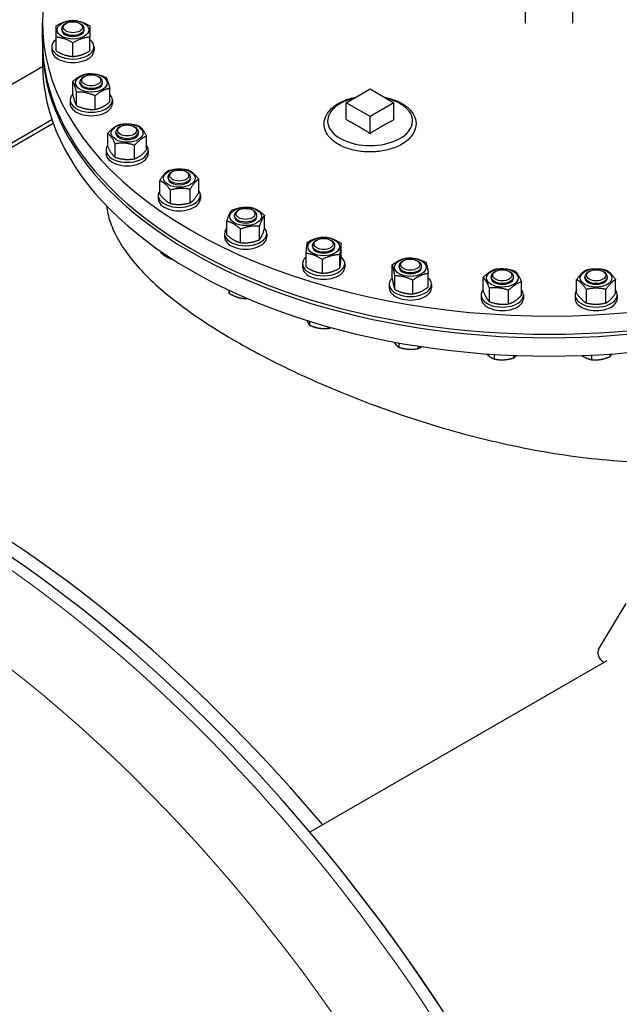
# Model space of a CAD drawing. Units: millimetres. Extents: x 0 to 39774, y -1581 to 5940.
# Drawn here: x 3078 to 3419, y 1182 to 1742 of the extents above; entities that cross this region are included whole.
import ezdxf

# ---------------------------------------------------------------- set-up
doc = ezdxf.new("R2010")
doc.units = ezdxf.units.MM
doc.header["$LTSCALE"] = 20
doc.layers.add('Sichtbar (ISO)', color=7, linetype='Continuous', lineweight=25)
doc.layers.add('Tangential', color=7, linetype='Continuous', lineweight=9, true_color=0xbfbfbf)

msp = doc.modelspace()

# ---------------------------------------------------------------- linework, layer by layer
at = {"layer": 'Sichtbar (ISO)'}
for p, q in [((3365.77, 1739.62), (3365.77, 1757.73)), ((3392.73, 1739.62), (3392.73, 1757.73)), ((3091.25, 1729.24), (3091.25, 1739.62)), ((3104.73, 1739.57), (3104.04, 1739.17)), ((3112.4, 1739.57), (3113.09, 1739.17)), ((3102.16, 1735.86), (3102.16, 1736.56)), ((3114.96, 1735.86), (3114.96, 1736.56)), ((3098.96, 1723.97), (3098.96, 1731.68)), ((3108.56, 1720.77), (3108.56, 1728.48)), ((3118.16, 1723.97), (3118.16, 1731.68)), ((3091.25, 1727.28), (3091.25, 1716.83)), ((3096.56, 1726.19), (3096.56, 1724.23)), ((3120.56, 1726.19), (3120.56, 1724.23)), ((3091.27, 1714.92), (2710.16, 1494.88)), ((3108.47, 1699.04), (3108.47, 1706.74)), ((3112.57, 1705.67), (3112.57, 1706.37)), ((3115.13, 1709.38), (3114.44, 1708.98)), ((3122.8, 1709.38), (3123.49, 1708.98)), ((3125.37, 1705.67), (3125.37, 1706.37)), ((3110.63, 1692.76), (3110.63, 1700.46)), ((3129.46, 1694.92), (3129.46, 1702.63)), ((3263.85, 1694.47), (3277.43, 1702.31)), ((3277.43, 1702.31), (3291.01, 1694.47)), ((3106.97, 1696), (3106.97, 1694.04)), ((3121.13, 1690.7), (3121.13, 1698.41)), ((3130.97, 1696), (3130.97, 1694.04)), ((3263.85, 1684.86), (3263.85, 1694.47)), ((3277.43, 1686.63), (3263.85, 1694.47)), ((3291.01, 1694.47), (3277.43, 1686.63)), ((3291.01, 1684.86), (3291.01, 1694.47)), ((2819.45, 1524.83), (3096.63, 1684.86)), ((3277.43, 1677.02), (3277.43, 1686.63)), ((3097.4, 1682.66), (2824.22, 1524.94)), ((3132.97, 1677.22), (3132.97, 1677.92)), ((3135.54, 1680.94), (3134.85, 1680.54)), ((3143.2, 1680.94), (3143.9, 1680.54)), ((3145.77, 1677.22), (3145.77, 1677.92)), ((3128.38, 1669.37), (3128.38, 1677.08)), ((3150.36, 1667.7), (3150.36, 1675.41)), ((3127.37, 1667.56), (3127.37, 1665.6)), ((3132.62, 1663.46), (3132.62, 1671.16)), ((3143.61, 1662.63), (3143.61, 1670.33)), ((3151.37, 1667.56), (3151.37, 1665.6)), ((3157.93, 1642.52), (3157.93, 1650.23)), ((3162.59, 1651.63), (3162.59, 1652.33)), ((3165.16, 1655.34), (3164.47, 1654.94)), ((3172.83, 1655.34), (3173.52, 1654.94)), ((3175.39, 1651.63), (3175.39, 1652.33)), ((3180.06, 1643.36), (3180.06, 1651.06)), ((3164.09, 1637.2), (3164.09, 1644.9)), ((3175.15, 1637.62), (3175.15, 1645.32)), ((3156.99, 1641.96), (3156.99, 1640)), ((3180.99, 1641.96), (3180.99, 1640)), ((3202.87, 1633.57), (3202.17, 1633.17)), ((3210.53, 1633.57), (3211.22, 1633.17)), ((3200.3, 1629.86), (3200.3, 1630.56)), ((3213.1, 1629.86), (3213.1, 1630.56)), ((3217.41, 1622.83), (3217.41, 1630.53)), ((3195.99, 1619.52), (3195.99, 1627.22)), ((3203.83, 1614.99), (3203.83, 1622.69)), ((3214.54, 1616.65), (3214.54, 1624.35)), ((3194.7, 1620.19), (3194.7, 1618.23)), ((3218.7, 1620.19), (3218.7, 1618.23)), ((3247.2, 1616.47), (3246.51, 1616.07)), ((3254.87, 1616.47), (3255.56, 1616.07)), ((3244.63, 1612.76), (3244.63, 1613.46)), ((3257.43, 1612.76), (3257.43, 1613.46)), ((3260.98, 1606.9), (3260.98, 1614.6)), ((3158.6, 1609.97), (3158.6, 1609.15)), ((3241.09, 1601.24), (3241.09, 1608.94)), ((3250.31, 1597.68), (3250.31, 1605.39)), ((3260.25, 1600.52), (3260.25, 1608.22)), ((3239.03, 1603.09), (3239.03, 1601.13)), ((3263.03, 1603.09), (3263.03, 1601.13)), ((3290.05, 1594.74), (3290.05, 1602.44)), ((3293.9, 1600.97), (3293.9, 1601.68)), ((3296.46, 1604.69), (3295.77, 1604.29)), ((3304.13, 1604.69), (3304.82, 1604.29)), ((3306.7, 1600.97), (3306.7, 1601.68)), ((3291.5, 1588.39), (3291.5, 1596.1)), ((3310.54, 1589.84), (3310.54, 1597.54)), ((3341.72, 1587.53), (3341.72, 1595.23)), ((3346.19, 1594.97), (3346.19, 1595.67)), ((3348.76, 1598.68), (3348.07, 1598.28)), ((3356.42, 1598.68), (3357.12, 1598.28)), ((3358.99, 1594.97), (3358.99, 1595.67)), ((3394.83, 1586.28), (3394.83, 1593.99)), ((3399.51, 1594.97), (3399.51, 1595.67)), ((3402.08, 1598.68), (3401.39, 1598.28)), ((3409.75, 1598.68), (3410.44, 1598.28)), ((3412.31, 1594.97), (3412.31, 1595.67)), ((3417, 1586.28), (3417, 1593.99)), ((3288.3, 1591.31), (3288.3, 1589.35)), ((3301.74, 1585.94), (3301.74, 1593.65)), ((3312.3, 1591.31), (3312.3, 1589.35)), ((3345.28, 1581.47), (3345.28, 1589.17)), ((3363.47, 1585.04), (3363.47, 1592.74)), ((3400.37, 1580.74), (3400.37, 1588.44)), ((3411.46, 1580.74), (3411.46, 1588.44)), ((3197.26, 1587.96), (3197.26, 1586.25)), ((3207.01, 1583.57), (3207.01, 1583.21)), ((3340.59, 1585.3), (3340.59, 1583.34)), ((3356.16, 1580.22), (3356.16, 1587.93)), ((3364.59, 1585.3), (3364.59, 1583.34)), ((3393.91, 1585.3), (3393.91, 1583.34)), ((3417.91, 1585.3), (3417.91, 1583.34)), ((3242.91, 1570.37), (3242.91, 1568.15)), ((3253.5, 1567.24), (3253.5, 1566.26)), ((3293.79, 1558.04), (3293.79, 1555.54)), ((3304.82, 1556.2), (3304.82, 1554.88)), ((3347.97, 1551.54), (3347.97, 1548.9)), ((3359, 1550.96), (3359, 1549.49)), ((3403.34, 1551.13), (3403.34, 1548.49)), ((3413.97, 1551.76), (3413.97, 1550.31)), ((3407.39, 1384.36), (3423.06, 1410.07)), ((3411.99, 1377.55), (3243.27, 1280.14))]:
    msp.add_line(p, q, dxfattribs=at)
for centre, major_axis, ratio, start_param, end_param in [((3379.25, 1739.62), (288, 0), 0.57735, 2.628709, 6.6441), ((3108.56, 1736.56), (-6.4, 0), 0.57735, 5.497869, 10.210095), ((3108.56, 1735.86), (-6.4, 0), 0.57735, 6.280368, 9.427596), ((3379.25, 1727.28), (288, 0), 0.57735, 3.1357, 6.289078), ((3379.25, 1729.24), (-288, 0), 0.57735, 0, 3.141593), ((3108.56, 1726.19), (-12, 0), 0.57735, 5.639684, 10.068279), ((3108.56, 1724.23), (-12, 0), 0.57735, 0, 3.141593), ((3379.25, 1716.83), (-288, 0), 0.57735, 0, 3.141593), ((3118.97, 1706.37), (-6.4, 0), 0.57735, 5.497869, 10.210095), ((3118.97, 1705.67), (-6.4, 0), 0.57735, 6.280368, 9.427596), ((3118.97, 1696), (-12, 0), 0.57735, 5.777281, 9.930682), ((3277.43, 1684.1), (24.13, 0), 0.57735, 1.964113, 7.460665), ((3118.97, 1694.04), (-12, 0), 0.57735, 0, 3.141593), ((3139.37, 1677.92), (-6.4, 0), 0.57735, 5.497869, 10.210095), ((3139.37, 1677.22), (-6.4, 0), 0.57735, 6.280368, 9.427596), ((3139.37, 1667.56), (-12, 0), 0.57735, 5.870028, 9.837936), ((3139.37, 1665.6), (-12, 0), 0.57735, 0, 3.141593), ((3168.99, 1652.33), (-6.4, 0), 0.57735, 5.497869, 10.210095), ((3168.99, 1651.63), (-6.4, 0), 0.57735, 6.280368, 9.427596), ((3168.99, 1641.96), (-12, 0), 0.57735, 5.885042, 9.822921), ((3168.99, 1640), (-12, 0), 0.57735, 0, 3.141593), ((3206.7, 1630.56), (-6.4, 0), 0.57735, 5.497869, 10.210095), ((3206.7, 1629.86), (-6.4, 0), 0.57735, 6.280368, 9.427596), ((3206.7, 1620.19), (-12, 0), 0.57735, 5.814768, 9.893195), ((3206.7, 1618.23), (-12, 0), 0.57735, 0, 3.141593), ((3251.03, 1613.46), (-6.4, 0), 0.57735, 5.497869, 10.210095), ((3251.03, 1612.76), (-6.4, 0), 0.57735, 6.280368, 9.427596), ((3251.03, 1603.09), (-12, 0), 0.57735, 5.688805, 10.019159), ((3251.03, 1601.13), (-12, 0), 0.57735, 0, 3.141593), ((3300.3, 1601.68), (-6.4, 0), 0.57735, 5.497869, 10.210095), ((3300.3, 1600.97), (-6.4, 0), 0.57735, 6.280368, 9.427596), ((3031.36, 938.54), (321.2, -556.33), 0.57735, 0, 3.141593), ((3300.3, 1591.31), (-12, 0), 0.57735, 5.734946, 9.973018), ((3352.59, 1595.67), (-6.4, 0), 0.57735, 5.497869, 10.210095), ((3352.59, 1594.97), (-6.4, 0), 0.57735, 6.280368, 9.427596), ((3405.91, 1595.67), (-6.4, 0), 0.57735, 5.497869, 10.210095), ((3405.91, 1594.97), (-6.4, 0), 0.57735, 6.280368, 9.427596), ((3300.3, 1589.35), (-12, 0), 0.57735, 0, 3.141593), ((3352.59, 1585.3), (-12, 0), 0.57735, 5.84615, 9.861813), ((3352.59, 1583.34), (-12, 0), 0.57735, 0, 3.141593), ((3405.91, 1585.3), (-12, 0), 0.57735, 5.890175, 9.817788), ((3405.91, 1583.34), (-12, 0), 0.57735, 0, 3.141593), ((3039.84, 943.44), (-320, 554.26), 0.57735, 5.013605, 5.98313), ((3039.84, 943.44), (-320, 554.26), 0.57735, 5.013605, 5.98313), ((3412.85, 1381.03), (-5.47, 3.33), 0.778707, 0, 1.604293), ((3031.36, 938.54), (321.2, -556.33), 0.57735, 0, 1.870852)]:
    msp.add_ellipse(centre, major_axis=major_axis, ratio=ratio, start_param=start_param, end_param=end_param, dxfattribs=at)
for centre, major_axis in [((3108.56, 1735.86), (-9, 0)), ((3108.56, 1737.36), (5.42, 0)), ((3118.97, 1705.67), (-9, 0)), ((3118.97, 1707.17), (5.42, 0)), ((3139.37, 1677.22), (-9, 0)), ((3139.37, 1678.73), (5.42, 0)), ((3168.99, 1651.63), (-9, 0)), ((3168.99, 1653.13), (5.42, 0)), ((3206.7, 1629.86), (-9, 0)), ((3206.7, 1631.36), (5.42, 0)), ((3251.03, 1612.76), (-9, 0)), ((3251.03, 1614.26), (5.42, 0)), ((3300.3, 1600.97), (-9, 0)), ((3300.3, 1602.48), (5.42, 0)), ((3352.59, 1594.97), (-9, 0)), ((3352.59, 1596.47), (5.42, 0)), ((3405.91, 1594.97), (-9, 0)), ((3405.91, 1596.47), (5.42, 0))]:
    msp.add_ellipse(centre, major_axis=major_axis, ratio=0.57735, dxfattribs=at)
for points, weights in [([(3098.96, 1738.08), (3103.76, 1740.98), (3108.56, 1741.28)], [1, 1.15470053838, 1]), ([(3108.56, 1741.28), (3113.36, 1740.98), (3118.16, 1738.08)], [1, 1.15470053838, 1]), ([(3098.96, 1731.68), (3098.96, 1736.18), (3098.96, 1738.08)], [1, 1.15470053838, 1]), ([(3118.16, 1738.08), (3118.16, 1736.18), (3118.16, 1731.68)], [1, 1.15470053838, 1]), ([(3108.56, 1728.48), (3103.76, 1731.38), (3098.96, 1731.68)], [1, 1.15470053838, 1]), ([(3118.16, 1731.68), (3113.36, 1731.38), (3108.56, 1728.48)], [1, 1.15470053838, 1]), ([(3098.96, 1723.97), (3103.76, 1721.07), (3108.56, 1720.77)], [1, 1.15470053838, 1]), ([(3108.56, 1720.77), (3113.36, 1721.07), (3118.16, 1723.97)], [1, 1.15470053838, 1]), ([(3108.47, 1706.74), (3112.64, 1710.16), (3116.8, 1710.96)], [1, 1.15470053838, 1]), ([(3110.63, 1700.46), (3109.55, 1704.91), (3108.47, 1706.74)], [1, 1.15470053838, 1]), ([(3116.8, 1710.96), (3122.05, 1711.24), (3127.3, 1708.9)], [1, 1.15470053838, 1]), ([(3127.3, 1708.9), (3128.38, 1707.07), (3129.46, 1702.63)], [1, 1.15470053838, 1]), ([(3121.13, 1698.41), (3115.88, 1700.74), (3110.63, 1700.46)], [1, 1.15470053838, 1]), ([(3129.46, 1702.63), (3125.3, 1701.82), (3121.13, 1698.41)], [1, 1.15470053838, 1]), ([(3108.47, 1699.04), (3109.55, 1694.59), (3110.63, 1692.76)], [1, 1.15470053838, 1]), ([(3121.13, 1690.7), (3125.3, 1691.51), (3129.46, 1694.92)], [1, 1.15470053838, 1]), ([(3110.63, 1692.76), (3115.88, 1690.43), (3121.13, 1690.7)], [1, 1.15470053838, 1]), ([(3263.85, 1684.86), (3267.83, 1682.84), (3270.64, 1681.22)], [1, 1.20710678119, 1.20710678119]), ([(3284.22, 1681.22), (3287.03, 1682.84), (3291.01, 1684.86)], [1.20710678119, 1.20710678119, 1]), ([(3128.38, 1677.08), (3131.75, 1680.92), (3135.13, 1682.15)], [1, 1.15470053838, 1]), ([(3135.13, 1682.15), (3140.62, 1683.04), (3146.12, 1681.32)], [1, 1.15470053838, 1]), ([(3146.12, 1681.32), (3148.24, 1679.67), (3150.36, 1675.41)], [1, 1.15470053838, 1]), ([(3270.64, 1681.22), (3273.45, 1679.6), (3277.43, 1677.02)], [1.20710678119, 1.20710678119, 1]), ([(3277.43, 1677.02), (3281.41, 1679.6), (3284.22, 1681.22)], [1, 1.20710678119, 1.20710678119]), ([(3132.62, 1671.16), (3130.5, 1675.43), (3128.38, 1677.08)], [1, 1.15470053838, 1]), ([(3150.36, 1675.41), (3146.99, 1674.17), (3143.61, 1670.33)], [1, 1.15470053838, 1]), ([(3128.38, 1669.37), (3130.5, 1665.11), (3132.62, 1663.46)], [1, 1.15470053838, 1]), ([(3143.61, 1670.33), (3138.12, 1672.05), (3132.62, 1671.16)], [1, 1.15470053838, 1]), ([(3143.61, 1662.63), (3146.99, 1663.86), (3150.36, 1667.7)], [1, 1.15470053838, 1]), ([(3132.62, 1663.46), (3138.12, 1661.74), (3143.61, 1662.63)], [1, 1.15470053838, 1]), ([(3157.93, 1650.23), (3160.38, 1654.4), (3162.84, 1655.97)], [1, 1.15470053838, 1]), ([(3162.84, 1655.97), (3168.37, 1657.48), (3173.9, 1656.38)], [1, 1.15470053838, 1]), ([(3173.9, 1656.38), (3176.98, 1655.03), (3180.06, 1651.06)], [1, 1.15470053838, 1]), ([(3164.09, 1644.9), (3161.01, 1648.87), (3157.93, 1650.23)], [1, 1.15470053838, 1]), ([(3180.06, 1651.06), (3177.6, 1649.5), (3175.15, 1645.32)], [1, 1.15470053838, 1]), ([(3175.15, 1645.32), (3169.62, 1646.42), (3164.09, 1644.9)], [1, 1.15470053838, 1]), ([(3157.93, 1642.52), (3161.01, 1638.56), (3164.09, 1637.2)], [1, 1.15470053838, 1]), ([(3175.15, 1637.62), (3177.6, 1639.18), (3180.06, 1643.36)], [1, 1.15470053838, 1]), ([(3164.09, 1637.2), (3169.62, 1636.11), (3175.15, 1637.62)], [1, 1.15470053838, 1]), ([(3195.99, 1627.22), (3197.43, 1631.62), (3198.86, 1633.4)], [1, 1.15470053838, 1]), ([(3198.86, 1633.4), (3204.21, 1635.54), (3209.57, 1635.06)], [1, 1.15470053838, 1]), ([(3209.57, 1635.06), (3213.49, 1634.1), (3217.41, 1630.53)], [1, 1.15470053838, 1]), ([(3217.41, 1630.53), (3215.97, 1628.75), (3214.54, 1624.35)], [1, 1.15470053838, 1]), ([(3203.83, 1622.69), (3199.91, 1626.26), (3195.99, 1627.22)], [1, 1.15470053838, 1]), ([(3214.54, 1624.35), (3209.18, 1624.83), (3203.83, 1622.69)], [1, 1.15470053838, 1]), ([(3214.54, 1616.65), (3215.97, 1618.43), (3217.41, 1622.83)], [1, 1.15470053838, 1]), ([(3195.99, 1619.52), (3199.91, 1615.95), (3203.83, 1614.99)], [1, 1.15470053838, 1]), ([(3203.83, 1614.99), (3209.18, 1614.51), (3214.54, 1616.65)], [1, 1.15470053838, 1]), ([(3241.82, 1615.33), (3246.79, 1618.05), (3251.76, 1618.16)], [1, 1.15470053838, 1]), ([(3251.76, 1618.16), (3256.37, 1617.69), (3260.98, 1614.6)], [1, 1.15470053838, 1]), ([(3241.09, 1608.94), (3241.45, 1613.44), (3241.82, 1615.33)], [1, 1.15470053838, 1]), ([(3260.98, 1614.6), (3260.61, 1612.72), (3260.25, 1608.22)], [1, 1.15470053838, 1]), ([(3158.6, 1609.15), (3160.89, 1607.35), (3162.87, 1606.4)], [1, 1.0379548493, 1]), ([(3162.87, 1606.4), (3164.11, 1605.81), (3165.42, 1605.45)], [1, 1.02341484021, 1.01793984146]), ([(3250.31, 1605.39), (3245.7, 1608.47), (3241.09, 1608.94)], [1, 1.15470053838, 1]), ([(3260.25, 1608.22), (3255.28, 1608.11), (3250.31, 1605.39)], [1, 1.15470053838, 1]), ([(3260.25, 1600.52), (3260.61, 1602.4), (3260.98, 1606.9)], [1, 1.15470053838, 1]), ([(3290.05, 1602.44), (3294.45, 1605.7), (3298.85, 1606.34)], [1, 1.15470053838, 1]), ([(3298.85, 1606.34), (3303.97, 1606.42), (3309.09, 1603.89)], [1, 1.15470053838, 1]), ([(3241.09, 1601.24), (3245.7, 1598.16), (3250.31, 1597.68)], [1, 1.15470053838, 1]), ([(3250.31, 1597.68), (3255.28, 1597.79), (3260.25, 1600.52)], [1, 1.15470053838, 1]), ([(3291.5, 1596.1), (3290.78, 1600.57), (3290.05, 1602.44)], [1, 1.15470053838, 1]), ([(3309.09, 1603.89), (3309.81, 1602.02), (3310.54, 1597.54)], [1, 1.15470053838, 1]), ([(3341.72, 1595.23), (3345.38, 1598.95), (3349.03, 1600.05)], [1, 1.15470053838, 1]), ([(3349.03, 1600.05), (3354.47, 1600.73), (3359.9, 1598.8)], [1, 1.15470053838, 1]), ([(3394.83, 1593.99), (3397.6, 1598.06), (3400.37, 1599.53)], [1, 1.15470053838, 1]), ([(3400.37, 1599.53), (3405.91, 1600.83), (3411.46, 1599.53)], [1, 1.15470053838, 1]), ([(3411.46, 1599.53), (3414.23, 1598.06), (3417, 1593.99)], [1, 1.15470053838, 1]), ([(3290.05, 1594.74), (3290.78, 1590.26), (3291.5, 1588.39)], [1, 1.15470053838, 1]), ([(3301.74, 1593.65), (3296.62, 1596.18), (3291.5, 1596.1)], [1, 1.15470053838, 1]), ([(3310.54, 1597.54), (3306.14, 1596.9), (3301.74, 1593.65)], [1, 1.15470053838, 1]), ([(3345.28, 1589.17), (3343.5, 1593.51), (3341.72, 1595.23)], [1, 1.15470053838, 1]), ([(3359.9, 1598.8), (3361.68, 1597.07), (3363.47, 1592.74)], [1, 1.15470053838, 1]), ([(3400.37, 1588.44), (3397.6, 1592.52), (3394.83, 1593.99)], [1, 1.15470053838, 1]), ([(3417, 1593.99), (3414.23, 1592.52), (3411.46, 1588.44)], [1, 1.15470053838, 1]), ([(3291.5, 1588.39), (3296.62, 1585.86), (3301.74, 1585.94)], [1, 1.15470053838, 1]), ([(3301.74, 1585.94), (3306.14, 1586.59), (3310.54, 1589.84)], [1, 1.15470053838, 1]), ([(3356.16, 1587.93), (3350.72, 1589.86), (3345.28, 1589.17)], [1, 1.15470053838, 1]), ([(3363.47, 1592.74), (3359.81, 1591.64), (3356.16, 1587.93)], [1, 1.15470053838, 1]), ([(3411.46, 1588.44), (3405.91, 1589.75), (3400.37, 1588.44)], [1, 1.15470053838, 1]), ([(3197.14, 1588.02), (3197.19, 1587.01), (3197.26, 1586.25)], [1.01438298995, 1.02831501204, 1]), ([(3197.26, 1586.25), (3199.87, 1584.73), (3202.13, 1584.03)], [1, 1.0379548493, 1]), ([(3202.13, 1584.03), (3204.39, 1583.32), (3207.01, 1583.21)], [1, 1.0379548493, 1]), ([(3207.01, 1583.21), (3207.36, 1583.23), (3207.7, 1583.27)], [1, 1.00511558722, 1.00885220796]), ([(3341.72, 1587.53), (3343.5, 1583.2), (3345.28, 1581.47)], [1, 1.15470053838, 1]), ([(3356.16, 1580.22), (3359.81, 1581.32), (3363.47, 1585.04)], [1, 1.15470053838, 1]), ([(3394.83, 1586.28), (3397.6, 1582.21), (3400.37, 1580.74)], [1, 1.15470053838, 1]), ([(3411.46, 1580.74), (3414.23, 1582.21), (3417, 1586.28)], [1, 1.15470053838, 1]), ([(3345.28, 1581.47), (3350.72, 1579.54), (3356.16, 1580.22)], [1, 1.15470053838, 1]), ([(3400.37, 1580.74), (3405.91, 1579.44), (3411.46, 1580.74)], [1, 1.15470053838, 1]), ([(3241.59, 1570.78), (3241.63, 1570.67), (3241.67, 1570.57)], [1.00482692279, 1.002590232, 1]), ([(3241.67, 1570.57), (3242.25, 1569.12), (3242.91, 1568.15)], [1, 1.0379548493, 1]), ([(3242.91, 1568.15), (3245.74, 1566.94), (3248.2, 1566.5)], [1, 1.0379548493, 1]), ([(3248.2, 1566.5), (3250.66, 1566.07), (3253.5, 1566.26)], [1, 1.0379548493, 1]), ([(3253.5, 1566.26), (3254.43, 1566.46), (3255.28, 1566.75)], [1, 1.01590889953, 1.01848126426]), ([(3290.95, 1558.56), (3291.24, 1558.13), (3291.53, 1557.76)], [1.01492665751, 1.01020969244, 1]), ([(3291.53, 1557.76), (3292.58, 1556.4), (3293.79, 1555.54)], [1, 1.0379548493, 1]), ([(3293.79, 1555.54), (3296.75, 1554.66), (3299.31, 1554.51)], [1, 1.0379548493, 1]), ([(3299.31, 1554.51), (3301.87, 1554.35), (3304.82, 1554.88)], [1, 1.0379548493, 1]), ([(3304.82, 1554.88), (3305.89, 1555.3), (3306.84, 1555.89)], [1, 1.02298389818, 1.01813158648]), ([(3343.62, 1551.83), (3344.2, 1551.27), (3344.76, 1550.81)], [1.01769560721, 1.01404532632, 1]), ([(3344.76, 1550.81), (3346.25, 1549.6), (3347.97, 1548.9)], [1, 1.0379548493, 1]), ([(3353.49, 1548.49), (3356.05, 1548.63), (3359, 1549.49)], [1, 1.0379548493, 1]), ([(3359, 1549.49), (3359.87, 1550.09), (3360.63, 1550.9)], [1, 1.0261497649, 1.0162667057]), ([(3397.83, 1550.9), (3398.58, 1550.39), (3399.32, 1549.99)], [1.0179471622, 1.01455569105, 1]), ([(3399.32, 1549.99), (3401.19, 1548.97), (3403.34, 1548.49)], [1, 1.0379548493, 1]), ([(3408.66, 1548.7), (3411.12, 1549.13), (3413.97, 1550.31)], [1, 1.0379548493, 1]), ([(3413.97, 1550.31), (3414.44, 1550.97), (3414.85, 1551.83)], [1, 1.02556796608, 1.0166886401]), ([(3347.97, 1548.9), (3350.92, 1548.36), (3353.49, 1548.49)], [1, 1.0379548493, 1]), ([(3403.34, 1548.49), (3406.19, 1548.28), (3408.66, 1548.7)], [1, 1.0379548493, 1])]:
    msp.add_rational_spline(points, weights, degree=2, dxfattribs=at)
for points, knots in [([(3295.49, 1670.89), (3293.43, 1669.7), (3291.07, 1668.73), (3285.98, 1667.3), (3283.25, 1666.84), (3277.71, 1666.45), (3274.9, 1666.52), (3269.44, 1667.19), (3266.8, 1667.79), (3261.94, 1669.47), (3259.72, 1670.56), (3255.94, 1673.16), (3254.37, 1674.67), (3252.19, 1677.95), (3251.53, 1679.69), (3251.19, 1683.11), (3251.44, 1684.75), (3252.68, 1687.91), (3253.71, 1689.42), (3256.5, 1692.25), (3258.33, 1693.55), (3262.59, 1695.75), (3265.04, 1696.63), (3268.2, 1697.4), (3268.76, 1697.52), (3269.33, 1697.63)], [0, 0, 0, 0, 0.33287, 0.33287, 0.66463, 0.66463, 0.994737, 0.994737, 1.325119, 1.325119, 1.657475, 1.657475, 1.989231, 1.989231, 2.299643, 2.299643, 2.579829, 2.579829, 2.873473, 2.873473, 3.19762, 3.19762, 3.530702, 3.530702, 3.601382, 3.601382, 3.601382, 3.601382]), ([(3285.53, 1697.63), (3287.7, 1697.21), (3289.78, 1696.61), (3294.06, 1694.94), (3296.19, 1693.77), (3299.74, 1691.04), (3301.17, 1689.46), (3303.03, 1686.12), (3303.53, 1684.37), (3303.58, 1680.99), (3303.2, 1679.37), (3301.7, 1676.26), (3300.54, 1674.78), (3298.03, 1672.52), (3296.82, 1671.66), (3295.49, 1670.89)], [4.2526, 4.2526, 4.2526, 4.2526, 4.522716, 4.522716, 4.855418, 4.855418, 5.185721, 5.185721, 5.489775, 5.489775, 5.768931, 5.768931, 6.068102, 6.068102, 6.283185, 6.283185, 6.283185, 6.283185]), ([(3127.59, 1635.98), (3127.77, 1634.49), (3128.04, 1632.99), (3129.15, 1628.16), (3130.31, 1624.78), (3133.46, 1617.95), (3135.45, 1614.5), (3140.24, 1607.55), (3143.04, 1604.04), (3149.44, 1597.02), (3153.03, 1593.49), (3160.94, 1586.45), (3165.26, 1582.94), (3174.54, 1575.97), (3179.5, 1572.51), (3189.93, 1565.7), (3195.4, 1562.35), (3206.72, 1555.81), (3212.74, 1552.53), (3225.41, 1546), (3232.06, 1542.75), (3245.91, 1536.38), (3253.1, 1533.24), (3267.92, 1527.16), (3275.53, 1524.22), (3291.06, 1518.59), (3298.97, 1515.9), (3314.97, 1510.85), (3323.06, 1508.49), (3339.24, 1504.15), (3347.35, 1502.18), (3363.44, 1498.66), (3371.42, 1497.12), (3387.1, 1494.49), (3395.08, 1493.36), (3411.17, 1491.57), (3419.28, 1490.9), (3435.47, 1490.12), (3443.55, 1490), (3459.54, 1490.38), (3467.45, 1490.87), (3482.97, 1492.51), (3490.58, 1493.65), (3505.39, 1496.59), (3512.58, 1498.4), (3526.43, 1502.65), (3533.08, 1505.1), (3545.76, 1510.57), (3551.78, 1513.6), (3557.44, 1516.87), (3563.11, 1520.14), (3568.59, 1523.75), (3579.02, 1531.62), (3583.98, 1535.88), (3593.26, 1544.98), (3597.58, 1549.82), (3605.48, 1559.99), (3609.07, 1565.31), (3615.46, 1576.33), (3618.27, 1582.02), (3623.06, 1593.64), (3625.04, 1599.57), (3628.19, 1611.52), (3629.35, 1617.53), (3630.67, 1627.78), (3631.01, 1632.03), (3631.16, 1636.23)], [121.728456, 121.728456, 121.728456, 121.728456, 123.09219, 123.09219, 126.092778, 126.092778, 129.093365, 129.093365, 132.093952, 132.093952, 135.094539, 135.094539, 138.095127, 138.095127, 141.095714, 141.095714, 144.096301, 144.096301, 147.096888, 147.096888, 150.097476, 150.097476, 153.098063, 153.098063, 156.09865, 156.09865, 159.099238, 159.099238, 162.099825, 162.099825, 165.100412, 165.100412, 168.100999, 168.100999, 171.104425, 171.104425, 174.10785, 174.10785, 177.111275, 177.111275, 180.1147, 180.1147, 183.118126, 183.118126, 186.121551, 186.121551, 189.124976, 189.124976, 192.128402, 192.128402, 192.128402, 195.131827, 195.131827, 198.135252, 198.135252, 201.138677, 201.138677, 204.142103, 204.142103, 207.145528, 207.145528, 210.148953, 210.148953, 213.152378, 213.152378, 215.292642, 215.292642, 215.292642, 215.292642]), ([(2704.22, 1491.45), (2669.79, 1471.57), (2640.43, 1443.19), (2593.51, 1371.93), (2576.77, 1328.29), (2557.07, 1228.25), (2555.33, 1170.98), (2567.78, 1050.31), (2582.21, 986.82), (2625.41, 860.68), (2654.1, 798.05), (2722.75, 679.55), (2762.67, 623.69), (2850.13, 523.94), (2897.68, 480.1), (2996.39, 408.94), (3047.58, 381.69), (3148.58, 348.03), (3198.55, 341.33), (3281.76, 350.29), (3316.09, 361.16), (3346.62, 378.78)], [5.495105, 5.495105, 5.495105, 5.495105, 5.776996, 5.776996, 6.079042, 6.079042, 6.406515, 6.406515, 6.738446, 6.738446, 7.06848, 7.06848, 7.397607, 7.397607, 7.727664, 7.727664, 8.059602, 8.059602, 8.386774, 8.386774, 8.636698, 8.636698, 8.636698, 8.636698])]:
    msp.add_open_spline(points, degree=3, knots=knots, dxfattribs=at)
at = {"layer": 'Tangential'}
msp.add_ellipse((3025.42, 935.11), major_axis=(321.2, -556.33), ratio=0.57735, start_param=0, end_param=3.141593, dxfattribs=at)
msp.add_ellipse((2997.38, 918.93), major_axis=(309.46, -536), ratio=0.57735, dxfattribs=at)

doc.saveas('drawing.dxf')
